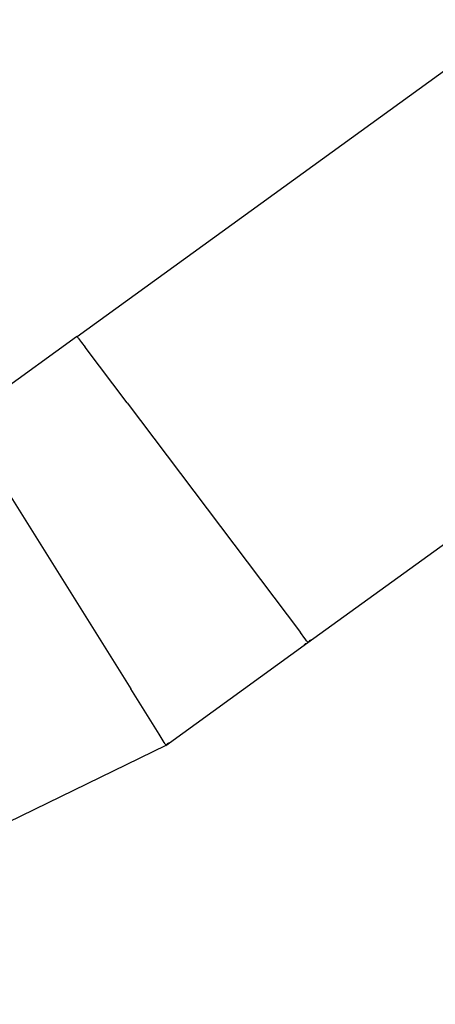
# Model space of a CAD drawing. Units: millimetres. Extents: x -366 to 3565, y 39 to 1652.
# Drawn here: x 2807 to 2892, y 991 to 1191 of the extents above; entities that cross this region are included whole.
import ezdxf

# ---------------------------------------------------------------- set-up
doc = ezdxf.new("R2010")
doc.units = ezdxf.units.MM
doc.header["$LTSCALE"] = 45
doc.header["$PDSIZE"] = -1
doc.layers.add('VP-SIDE', color=50, linetype='Continuous', plot=False)
doc.dimstyles.get("Standard").update_dxf_attribs({"dimtxt": 14, "dimasz": 20, "dimexe": 20, "dimexo": 50, "dimgap": 20, "dimtad": 0, "dimdec": 0, "dimzin": 0, "dimdsep": 46, "dimtxsty": 'Standard', "dimcen": -0.09, "dimadec": 0, "dimazin": 0, "dimtfac": 1, "dimtdec": 4, "dimtofl": 0, "dimtmove": 0, "dimatfit": 3, "dimfxl": 70, "dimfxlon": 1, "dimtolj": 1, "dimtzin": 0, "dimarcsym": 0})

# ---------------------------------------------------------------- blocks, each defined once
blk = doc.blocks.new('*D1229')
at = {"layer": 'Defpoints', "color": 0}
for p in [(2429.59, 1652.41), (3235.65, 1652.41), (3062.78, 991.21)]:
    blk.add_point(p, dxfattribs=at)
at = {"layer": 'VP-SIDE', "color": 0, "lineweight": -2}
for p, q in [((2499.59, 1652.41), (2409.59, 1652.41)), ((2429.59, 1632.41), (2429.59, 1360.48)), ((2429.59, 1011.21), (2429.59, 1283.15)), ((2499.59, 991.21), (2409.59, 991.21))]:
    blk.add_line(p, q, dxfattribs=at)
at = {"layer": 'VP-SIDE', "color": 0}
for points in [[(2432.93, 1632.41), (2426.26, 1632.41), (2429.59, 1652.41)], [(2426.26, 1011.21), (2432.93, 1011.21), (2429.59, 991.21)]]:
    blk.add_solid(points, dxfattribs=at)
at = {"layer": 'VP-SIDE', "color": 0, "insert": (2429.59, 1321.81), "char_height": 14, "attachment_point": 5, "rotation": 90}
blk.add_mtext('\\A1;665', dxfattribs=at)
blk = doc.blocks.new('2504_side2')
at = {"color": 0}
for p, q in [((2903.54, 1188.19), (2819.12, 1127.02)), ((2818.96, 1126.98), (2795.78, 1110.14)), ((2818.96, 1126.98), (2818.96, 1126.98)), ((2818.96, 1126.98), (2818.96, 1126.98)), ((2818.97, 1126.98), (2818.96, 1126.98)), ((2818.98, 1126.99), (2818.97, 1126.98)), ((2818.98, 1126.99), (2819.03, 1127.03)), ((2819.06, 1127.05), (2819.03, 1127.03)), ((2819.08, 1127.07), (2819.06, 1127.05)), ((2819.1, 1127.03), (2819.08, 1127.07)), ((2819.08, 1127.07), (2819.1, 1127.03)), ((2819.1, 1127.04), (2819.08, 1127.07)), ((2819.12, 1127.02), (2819.1, 1127.04)), ((2819.12, 1127.02), (2819.17, 1126.95)), ((2819.31, 1126.77), (2819.17, 1126.95)), ((2819.39, 1126.67), (2819.31, 1126.77)), ((2819.39, 1126.67), (2819.42, 1126.62)), ((2819.42, 1126.62), (2820.03, 1125.83)), ((2820.03, 1125.83), (2820.73, 1124.91)), ((2866.05, 1064.81), (2950.47, 1125.99)), ((2829.31, 1113.58), (2820.73, 1124.91)), ((2829.31, 1113.58), (2864.55, 1066.83)), ((2796.33, 1109.28), (2830.03, 1055.39)), ((2865.43, 1065.64), (2864.55, 1066.83)), ((2865.43, 1065.64), (2865.5, 1065.55)), ((2865.63, 1065.38), (2865.5, 1065.55)), ((2837.17, 1043.89), (2866.05, 1064.81)), ((2865.31, 1064.38), (2865.31, 1064.38)), ((2865.31, 1064.38), (2865.32, 1064.38)), ((2865.32, 1064.38), (2865.32, 1064.39)), ((2865.32, 1064.39), (2865.33, 1064.39)), ((2865.33, 1064.38), (2865.32, 1064.38)), ((2865.32, 1064.38), (2865.32, 1064.38)), ((2865.32, 1064.37), (2865.33, 1064.38)), ((2865.33, 1064.38), (2865.58, 1064.55)), ((2865.33, 1064.39), (2865.34, 1064.4)), ((2865.35, 1064.39), (2865.33, 1064.38)), ((2865.33, 1064.36), (2865.34, 1064.36)), ((2865.33, 1064.35), (2865.33, 1064.36)), ((2865.34, 1064.35), (2865.33, 1064.35)), ((2865.33, 1064.35), (2865.33, 1064.35)), ((2865.34, 1064.4), (2865.35, 1064.41)), ((2865.34, 1064.4), (2865.35, 1064.4)), ((2865.34, 1064.4), (2865.34, 1064.4)), ((2865.35, 1064.4), (2865.34, 1064.4)), ((2865.34, 1064.4), (2865.34, 1064.4)), ((2865.34, 1064.36), (2865.35, 1064.37)), ((2865.35, 1064.36), (2865.34, 1064.35)), ((2865.34, 1064.34), (2865.34, 1064.34)), ((2865.34, 1064.34), (2865.35, 1064.34)), ((2865.35, 1064.34), (2865.34, 1064.34)), ((2865.36, 1064.41), (2865.35, 1064.41)), ((2865.35, 1064.41), (2865.35, 1064.41)), ((2865.35, 1064.41), (2865.35, 1064.41)), ((2865.35, 1064.41), (2865.35, 1064.4)), ((2865.35, 1064.4), (2865.36, 1064.4)), ((2865.36, 1064.4), (2865.35, 1064.4)), ((2865.35, 1064.4), (2865.35, 1064.39)), ((2865.37, 1064.38), (2865.35, 1064.37)), ((2865.35, 1064.37), (2865.36, 1064.38)), ((2865.35, 1064.37), (2865.35, 1064.36)), ((2865.35, 1064.34), (2865.35, 1064.35)), ((2865.35, 1064.35), (2865.36, 1064.35)), ((2865.36, 1064.35), (2865.35, 1064.34)), ((2865.35, 1064.34), (2865.35, 1064.34)), ((2865.37, 1064.42), (2865.36, 1064.41)), ((2865.36, 1064.4), (2865.36, 1064.41)), ((2865.36, 1064.41), (2865.37, 1064.41)), ((2865.36, 1064.41), (2865.36, 1064.4)), ((2865.36, 1064.38), (2865.37, 1064.38)), ((2865.37, 1064.36), (2865.36, 1064.35)), ((2865.36, 1064.35), (2865.37, 1064.36)), ((2865.37, 1064.42), (2865.38, 1064.43)), ((2865.37, 1064.42), (2865.37, 1064.42)), ((2865.37, 1064.41), (2865.38, 1064.41)), ((2865.4, 1064.4), (2865.37, 1064.38)), ((2865.37, 1064.38), (2865.39, 1064.4)), ((2865.37, 1064.38), (2865.37, 1064.38)), ((2865.39, 1064.37), (2865.37, 1064.36)), ((2865.37, 1064.36), (2865.38, 1064.37)), ((2865.38, 1064.43), (2865.39, 1064.44)), ((2865.38, 1064.41), (2865.38, 1064.42)), ((2865.38, 1064.42), (2865.39, 1064.42)), ((2865.38, 1064.37), (2865.39, 1064.38)), ((2865.39, 1064.42), (2865.4, 1064.43)), ((2865.39, 1064.4), (2865.4, 1064.41)), ((2865.39, 1064.38), (2865.4, 1064.39)), ((2865.4, 1064.37), (2865.39, 1064.37)), ((2865.4, 1064.41), (2865.47, 1064.46)), ((2865.4, 1064.43), (2865.42, 1064.44)), ((2865.4, 1064.43), (2865.4, 1064.43)), ((2865.42, 1064.41), (2865.4, 1064.4)), ((2865.4, 1064.39), (2865.42, 1064.4)), ((2865.42, 1064.39), (2865.4, 1064.37)), ((2865.42, 1064.44), (2865.43, 1064.46)), ((2865.44, 1064.42), (2865.42, 1064.41)), ((2865.42, 1064.4), (2865.44, 1064.41)), ((2865.43, 1064.4), (2865.42, 1064.39)), ((2865.43, 1064.46), (2865.44, 1064.46)), ((2865.45, 1064.41), (2865.43, 1064.4)), ((2865.44, 1064.46), (2865.45, 1064.47)), ((2865.44, 1064.46), (2865.44, 1064.46)), ((2865.44, 1064.42), (2865.46, 1064.44)), ((2865.44, 1064.41), (2865.44, 1064.42)), ((2865.44, 1064.42), (2865.45, 1064.42)), ((2865.44, 1064.41), (2865.44, 1064.42)), ((2865.45, 1064.47), (2865.46, 1064.48)), ((2865.45, 1064.47), (2865.45, 1064.47)), ((2865.45, 1064.42), (2865.47, 1064.44)), ((2865.46, 1064.42), (2865.45, 1064.41)), ((2865.47, 1064.49), (2865.46, 1064.49)), ((2865.46, 1064.48), (2865.47, 1064.48)), ((2865.47, 1064.48), (2865.46, 1064.48)), ((2865.48, 1064.45), (2865.46, 1064.44)), ((2865.46, 1064.44), (2865.47, 1064.44)), ((2865.47, 1064.42), (2865.46, 1064.42)), ((2865.47, 1064.46), (2865.53, 1064.51)), ((2865.47, 1064.48), (2865.47, 1064.49)), ((2865.48, 1064.49), (2865.47, 1064.49)), ((2865.47, 1064.49), (2865.47, 1064.48)), ((2865.48, 1064.49), (2865.47, 1064.49)), ((2865.47, 1064.48), (2865.47, 1064.48)), ((2865.47, 1064.48), (2865.47, 1064.48)), ((2865.47, 1064.44), (2865.48, 1064.44)), ((2865.48, 1064.43), (2865.47, 1064.42)), ((2865.48, 1064.49), (2865.5, 1064.51)), ((2865.55, 1064.5), (2865.48, 1064.45)), ((2865.49, 1064.5), (2865.48, 1064.49)), ((2865.48, 1064.44), (2865.49, 1064.45)), ((2865.49, 1064.44), (2865.48, 1064.43)), ((2865.5, 1064.51), (2865.49, 1064.5)), ((2865.49, 1064.5), (2865.49, 1064.5)), ((2865.51, 1064.45), (2865.49, 1064.44)), ((2865.49, 1064.45), (2865.5, 1064.45)), ((2865.57, 1064.56), (2865.5, 1064.51)), ((2865.5, 1064.51), (2865.5, 1064.51)), ((2865.5, 1064.51), (2865.5, 1064.51)), ((2865.5, 1064.51), (2865.5, 1064.51)), ((2865.5, 1064.51), (2865.5, 1064.51)), ((2865.5, 1064.46), (2865.52, 1064.47)), ((2865.5, 1064.45), (2865.5, 1064.46)), ((2865.52, 1064.47), (2865.51, 1064.46)), ((2865.51, 1064.46), (2865.51, 1064.45)), ((2865.52, 1064.47), (2865.53, 1064.48)), ((2865.52, 1064.47), (2865.52, 1064.47)), ((2865.53, 1064.47), (2865.52, 1064.47)), ((2865.53, 1064.51), (2865.56, 1064.52)), ((2865.53, 1064.48), (2865.54, 1064.48)), ((2865.54, 1064.48), (2865.53, 1064.47)), ((2865.54, 1064.48), (2865.55, 1064.49)), ((2865.55, 1064.48), (2865.54, 1064.48)), ((2865.56, 1064.51), (2865.55, 1064.5)), ((2865.57, 1064.5), (2865.55, 1064.48)), ((2865.55, 1064.49), (2865.56, 1064.5)), ((2865.56, 1064.52), (2865.58, 1064.54)), ((2865.59, 1064.53), (2865.56, 1064.51)), ((2865.56, 1064.5), (2865.58, 1064.51)), ((2865.57, 1064.56), (2865.6, 1064.59)), ((2865.58, 1064.56), (2865.57, 1064.56)), ((2865.58, 1064.51), (2865.57, 1064.5)), ((2865.57, 1064.5), (2865.57, 1064.5)), ((2865.61, 1064.58), (2865.58, 1064.56)), ((2865.58, 1064.56), (2865.61, 1064.58)), ((2865.61, 1064.57), (2865.58, 1064.55)), ((2865.58, 1064.55), (2865.58, 1064.56)), ((2865.58, 1064.54), (2865.59, 1064.55)), ((2865.58, 1064.51), (2865.59, 1064.52)), ((2865.59, 1064.52), (2865.58, 1064.51)), ((2865.59, 1064.55), (2865.61, 1064.56)), ((2865.61, 1064.55), (2865.59, 1064.54)), ((2865.59, 1064.54), (2865.59, 1064.53)), ((2865.59, 1064.52), (2865.6, 1064.53)), ((2865.6, 1064.52), (2865.59, 1064.52)), ((2865.6, 1064.59), (2865.61, 1064.58)), ((2865.6, 1064.53), (2865.61, 1064.53)), ((2865.62, 1064.53), (2865.6, 1064.52)), ((2865.61, 1064.58), (2865.61, 1064.57)), ((2865.61, 1064.56), (2865.61, 1064.56)), ((2865.62, 1064.56), (2865.61, 1064.55)), ((2865.61, 1064.56), (2865.62, 1064.56)), ((2865.61, 1064.55), (2865.61, 1064.55)), ((2865.61, 1064.53), (2865.62, 1064.54)), ((2865.63, 1064.57), (2865.62, 1064.56)), ((2865.62, 1064.56), (2865.62, 1064.56)), ((2865.62, 1064.56), (2865.62, 1064.56)), ((2865.62, 1064.54), (2865.63, 1064.55)), ((2865.63, 1064.55), (2865.62, 1064.54)), ((2865.62, 1064.54), (2865.62, 1064.54)), ((2865.62, 1064.54), (2865.62, 1064.53)), ((2865.62, 1064.54), (2865.62, 1064.54)), ((2865.79, 1065.16), (2865.63, 1065.38)), ((2865.63, 1064.55), (2865.64, 1064.55)), ((2865.64, 1064.55), (2865.63, 1064.55)), ((2865.63, 1064.55), (2865.63, 1064.55)), ((2865.79, 1065.16), (2865.89, 1065.03)), ((2865.89, 1065.03), (2865.9, 1065.01)), ((2865.94, 1064.96), (2865.9, 1065.01)), ((2865.92, 1065.03), (2865.94, 1065.04)), ((2866.05, 1064.81), (2865.94, 1064.96)), ((2866.31, 1065.04), (2866.05, 1064.81)), ((2866.28, 1065.08), (2866.29, 1065.09)), ((2866.28, 1065.08), (2866.28, 1065.08)), ((2866.29, 1065.08), (2866.28, 1065.07)), ((2866.28, 1065.07), (2866.28, 1065.08)), ((2866.28, 1065.06), (2866.3, 1065.07)), ((2866.29, 1065.09), (2866.3, 1065.09)), ((2866.3, 1065.08), (2866.29, 1065.08)), ((2866.3, 1065.05), (2866.29, 1065.05)), ((2866.3, 1065.07), (2866.55, 1065.25)), ((2866.3, 1065.09), (2866.31, 1065.1)), ((2866.31, 1065.09), (2866.3, 1065.08)), ((2866.31, 1065.06), (2866.3, 1065.05)), ((2866.3, 1065.06), (2866.31, 1065.06)), ((2866.3, 1065.05), (2866.3, 1065.06)), ((2866.3, 1065.05), (2866.3, 1065.05)), ((2866.31, 1065.11), (2866.32, 1065.11)), ((2866.31, 1065.1), (2866.31, 1065.11)), ((2866.31, 1065.11), (2866.31, 1065.1)), ((2866.31, 1065.1), (2866.31, 1065.1)), ((2866.31, 1065.1), (2866.31, 1065.1)), ((2866.31, 1065.1), (2866.32, 1065.1)), ((2866.31, 1065.1), (2866.31, 1065.1)), ((2866.31, 1065.1), (2866.31, 1065.1)), ((2866.32, 1065.1), (2866.31, 1065.1)), ((2866.31, 1065.1), (2866.31, 1065.09)), ((2866.31, 1065.07), (2866.33, 1065.08)), ((2866.31, 1065.06), (2866.31, 1065.07)), ((2866.32, 1065.06), (2866.31, 1065.06)), ((2866.31, 1065.04), (2866.32, 1065.05)), ((2866.31, 1065.04), (2866.31, 1065.04)), ((2866.32, 1065.04), (2866.31, 1065.04)), ((2866.31, 1065.04), (2866.31, 1065.04)), ((2866.33, 1065.12), (2866.32, 1065.11)), ((2866.32, 1065.1), (2866.33, 1065.11)), ((2866.32, 1065.11), (2866.32, 1065.11)), ((2866.32, 1065.11), (2866.32, 1065.11)), ((2866.33, 1065.11), (2866.32, 1065.1)), ((2866.34, 1065.08), (2866.32, 1065.06)), ((2866.34, 1065.06), (2866.32, 1065.05)), ((2866.32, 1065.05), (2866.34, 1065.06)), ((2866.32, 1065.05), (2866.32, 1065.05)), ((2866.32, 1065.05), (2866.32, 1065.04)), ((2866.32, 1065.05), (2866.32, 1065.05)), ((2866.34, 1065.12), (2866.33, 1065.12)), ((2866.33, 1065.11), (2866.34, 1065.11)), ((2866.33, 1065.08), (2866.36, 1065.1)), ((2866.33, 1065.08), (2866.33, 1065.08)), ((2866.34, 1065.13), (2866.35, 1065.14)), ((2866.34, 1065.12), (2866.34, 1065.13)), ((2866.34, 1065.11), (2866.35, 1065.12)), ((2866.35, 1065.12), (2866.34, 1065.11)), ((2866.34, 1065.11), (2866.34, 1065.11)), ((2866.37, 1065.1), (2866.34, 1065.08)), ((2866.34, 1065.08), (2866.34, 1065.08)), ((2866.34, 1065.07), (2866.36, 1065.08)), ((2866.35, 1065.07), (2866.34, 1065.06)), ((2866.34, 1065.06), (2866.34, 1065.07)), ((2866.35, 1065.12), (2866.36, 1065.13)), ((2866.35, 1065.12), (2866.35, 1065.12)), ((2866.36, 1065.07), (2866.35, 1065.07)), ((2866.36, 1065.13), (2866.37, 1065.13)), ((2866.36, 1065.1), (2866.37, 1065.11)), ((2866.38, 1065.09), (2866.36, 1065.07)), ((2866.36, 1065.08), (2866.37, 1065.09)), ((2866.37, 1065.11), (2866.44, 1065.16)), ((2866.37, 1065.13), (2866.38, 1065.14)), ((2866.39, 1065.11), (2866.37, 1065.1)), ((2866.37, 1065.09), (2866.39, 1065.1)), ((2866.38, 1065.14), (2866.4, 1065.15)), ((2866.4, 1065.1), (2866.38, 1065.09)), ((2866.4, 1065.12), (2866.39, 1065.11)), ((2866.39, 1065.1), (2866.4, 1065.11)), ((2866.4, 1065.15), (2866.41, 1065.16)), ((2866.4, 1065.12), (2866.43, 1065.14)), ((2866.4, 1065.11), (2866.4, 1065.12)), ((2866.4, 1065.11), (2866.41, 1065.12)), ((2866.41, 1065.11), (2866.4, 1065.1)), ((2866.4, 1065.1), (2866.4, 1065.1)), ((2866.41, 1065.16), (2866.42, 1065.17)), ((2866.41, 1065.16), (2866.41, 1065.16)), ((2866.43, 1065.12), (2866.41, 1065.11)), ((2866.41, 1065.12), (2866.42, 1065.12)), ((2866.43, 1065.19), (2866.42, 1065.19)), ((2866.42, 1065.17), (2866.43, 1065.18)), ((2866.43, 1065.18), (2866.42, 1065.17)), ((2866.42, 1065.17), (2866.42, 1065.17)), ((2866.42, 1065.17), (2866.42, 1065.17)), ((2866.42, 1065.12), (2866.43, 1065.13)), ((2866.43, 1065.18), (2866.44, 1065.19)), ((2866.44, 1065.19), (2866.43, 1065.19)), ((2866.43, 1065.18), (2866.43, 1065.18)), ((2866.44, 1065.18), (2866.43, 1065.18)), ((2866.45, 1065.15), (2866.43, 1065.14)), ((2866.43, 1065.14), (2866.43, 1065.13)), ((2866.43, 1065.13), (2866.44, 1065.14)), ((2866.45, 1065.13), (2866.43, 1065.12)), ((2866.43, 1065.12), (2866.43, 1065.12)), ((2866.44, 1065.16), (2866.5, 1065.21)), ((2866.44, 1065.19), (2866.46, 1065.21)), ((2866.45, 1065.2), (2866.44, 1065.19)), ((2866.44, 1065.19), (2866.44, 1065.18)), ((2866.44, 1065.19), (2866.44, 1065.19)), ((2866.44, 1065.14), (2866.46, 1065.15)), ((2866.46, 1065.2), (2866.45, 1065.2)), ((2866.51, 1065.2), (2866.45, 1065.15)), ((2866.46, 1065.14), (2866.45, 1065.13)), ((2866.46, 1065.21), (2866.47, 1065.21)), ((2866.47, 1065.21), (2866.46, 1065.2)), ((2866.47, 1065.21), (2866.46, 1065.21)), ((2866.46, 1065.15), (2866.47, 1065.16)), ((2866.47, 1065.15), (2866.46, 1065.14)), ((2866.46, 1065.15), (2866.46, 1065.15)), ((2866.54, 1065.26), (2866.47, 1065.21)), ((2866.47, 1065.21), (2866.47, 1065.21)), ((2866.47, 1065.21), (2866.47, 1065.21)), ((2866.47, 1065.16), (2866.48, 1065.17)), ((2866.48, 1065.16), (2866.47, 1065.15)), ((2866.48, 1065.17), (2866.5, 1065.18)), ((2866.48, 1065.17), (2866.48, 1065.17)), ((2866.49, 1065.17), (2866.48, 1065.16)), ((2866.5, 1065.17), (2866.49, 1065.17)), ((2866.5, 1065.21), (2866.52, 1065.22)), ((2866.5, 1065.18), (2866.52, 1065.19)), ((2866.5, 1065.18), (2866.5, 1065.18)), ((2866.51, 1065.18), (2866.5, 1065.17)), ((2866.52, 1065.21), (2866.51, 1065.2)), ((2866.53, 1065.19), (2866.51, 1065.18)), ((2866.51, 1065.18), (2866.51, 1065.18)), ((2866.52, 1065.22), (2866.55, 1065.24)), ((2866.55, 1065.23), (2866.52, 1065.21)), ((2866.52, 1065.19), (2866.53, 1065.2)), ((2866.53, 1065.2), (2866.54, 1065.21)), ((2866.54, 1065.2), (2866.53, 1065.2)), ((2866.53, 1065.2), (2866.53, 1065.19)), ((2866.54, 1065.26), (2866.57, 1065.29)), ((2866.54, 1065.25), (2866.57, 1065.28)), ((2866.57, 1065.28), (2866.54, 1065.26)), ((2866.54, 1065.26), (2866.54, 1065.26)), ((2866.55, 1065.25), (2866.54, 1065.25)), ((2866.54, 1065.21), (2866.55, 1065.22)), ((2866.56, 1065.22), (2866.54, 1065.2)), ((2866.58, 1065.27), (2866.55, 1065.25)), ((2866.56, 1065.24), (2866.55, 1065.23)), ((2866.55, 1065.24), (2866.56, 1065.24)), ((2866.55, 1065.22), (2866.57, 1065.23)), ((2866.57, 1065.25), (2866.56, 1065.24)), ((2866.56, 1065.24), (2866.57, 1065.25)), ((2866.57, 1065.22), (2866.56, 1065.22)), ((2866.57, 1065.29), (2866.57, 1065.28)), ((2866.57, 1065.28), (2866.58, 1065.27)), ((2866.57, 1065.25), (2866.58, 1065.26)), ((2866.58, 1065.25), (2866.57, 1065.25)), ((2866.57, 1065.23), (2866.58, 1065.24)), ((2866.57, 1065.23), (2866.57, 1065.23)), ((2866.58, 1065.23), (2866.57, 1065.22)), ((2866.59, 1065.26), (2866.58, 1065.25)), ((2866.58, 1065.26), (2866.59, 1065.26)), ((2866.59, 1065.24), (2866.58, 1065.23)), ((2866.58, 1065.24), (2866.59, 1065.24)), ((2866.59, 1065.26), (2866.59, 1065.26)), ((2866.59, 1065.26), (2866.59, 1065.26)), ((2866.59, 1065.24), (2866.6, 1065.25)), ((2866.6, 1065.24), (2866.59, 1065.24)), ((2866.59, 1065.24), (2866.59, 1065.24)), ((2866.6, 1065.25), (2866.6, 1065.25)), ((2866.6, 1065.25), (2866.6, 1065.25)), ((2866.6, 1065.25), (2866.6, 1065.24)), ((2835.77, 1046.16), (2830.03, 1055.39)), ((2836.38, 1045.18), (2835.77, 1046.16)), ((2837.17, 1043.89), (2805.03, 1028.2)), ((2836.81, 1044.49), (2836.38, 1045.18)), ((2836.81, 1044.49), (2836.81, 1044.48)), ((2836.82, 1044.47), (2836.81, 1044.48)), ((2836.99, 1044.19), (2836.82, 1044.47)), ((2837.02, 1044.14), (2837.08, 1044.04)), ((2837.08, 1044.04), (2837.17, 1043.89)), ((2837.56, 1044.2), (2837.17, 1043.89)), ((2837.4, 1044.15), (2837.41, 1044.16)), ((2837.4, 1044.15), (2837.4, 1044.15)), ((2837.41, 1044.16), (2837.42, 1044.17)), ((2837.41, 1044.16), (2837.41, 1044.16)), ((2837.42, 1044.16), (2837.41, 1044.16)), ((2837.41, 1044.16), (2837.41, 1044.15)), ((2837.41, 1044.14), (2837.42, 1044.15)), ((2837.42, 1044.15), (2837.67, 1044.32)), ((2837.43, 1044.17), (2837.42, 1044.16)), ((2837.42, 1044.17), (2837.43, 1044.17)), ((2837.42, 1044.13), (2837.43, 1044.14)), ((2837.43, 1044.13), (2837.42, 1044.13)), ((2837.42, 1044.13), (2837.42, 1044.13)), ((2837.42, 1044.13), (2837.42, 1044.13)), ((2837.44, 1044.18), (2837.43, 1044.18)), ((2837.43, 1044.18), (2837.43, 1044.17)), ((2837.43, 1044.18), (2837.44, 1044.18)), ((2837.43, 1044.17), (2837.44, 1044.17)), ((2837.43, 1044.17), (2837.43, 1044.17)), ((2837.44, 1044.17), (2837.43, 1044.17)), ((2837.44, 1044.14), (2837.43, 1044.13)), ((2837.43, 1044.14), (2837.44, 1044.14)), ((2837.43, 1044.11), (2837.44, 1044.12)), ((2837.44, 1044.12), (2837.56, 1044.2)), ((2837.45, 1044.19), (2837.44, 1044.19)), ((2837.44, 1044.18), (2837.44, 1044.19)), ((2837.44, 1044.19), (2837.44, 1044.19)), ((2837.44, 1044.17), (2837.44, 1044.18)), ((2837.44, 1044.18), (2837.45, 1044.18)), ((2837.45, 1044.18), (2837.44, 1044.17)), ((2837.44, 1044.18), (2837.44, 1044.18)), ((2837.44, 1044.14), (2837.45, 1044.16)), ((2837.46, 1044.15), (2837.44, 1044.14)), ((2837.44, 1044.14), (2837.44, 1044.14)), ((2837.46, 1044.2), (2837.45, 1044.19)), ((2837.45, 1044.18), (2837.46, 1044.19)), ((2837.45, 1044.18), (2837.45, 1044.18)), ((2837.45, 1044.16), (2837.46, 1044.16)), ((2837.46, 1044.2), (2837.47, 1044.21)), ((2837.46, 1044.2), (2837.46, 1044.2)), ((2837.46, 1044.19), (2837.47, 1044.19)), ((2837.46, 1044.16), (2837.48, 1044.18)), ((2837.49, 1044.17), (2837.46, 1044.15)), ((2837.46, 1044.15), (2837.46, 1044.15)), ((2837.47, 1044.21), (2837.48, 1044.21)), ((2837.47, 1044.19), (2837.48, 1044.2)), ((2837.47, 1044.19), (2837.47, 1044.19)), ((2837.48, 1044.2), (2837.51, 1044.22)), ((2837.48, 1044.2), (2837.48, 1044.2)), ((2837.48, 1044.18), (2837.49, 1044.19)), ((2837.49, 1044.19), (2837.56, 1044.24)), ((2837.51, 1044.19), (2837.49, 1044.17)), ((2837.51, 1044.22), (2837.52, 1044.23)), ((2837.52, 1044.19), (2837.51, 1044.19)), ((2837.52, 1044.23), (2837.53, 1044.24)), ((2837.52, 1044.19), (2837.55, 1044.22)), ((2837.53, 1044.19), (2837.52, 1044.19)), ((2837.53, 1044.24), (2837.54, 1044.24)), ((2837.53, 1044.24), (2837.53, 1044.24)), ((2837.56, 1044.21), (2837.53, 1044.19)), ((2837.54, 1044.25), (2837.55, 1044.25)), ((2837.54, 1044.24), (2837.54, 1044.25)), ((2837.56, 1044.27), (2837.55, 1044.26)), ((2837.55, 1044.25), (2837.56, 1044.26)), ((2837.56, 1044.26), (2837.55, 1044.25)), ((2837.57, 1044.23), (2837.55, 1044.22)), ((2837.55, 1044.22), (2837.56, 1044.21)), ((2837.56, 1044.24), (2837.62, 1044.28)), ((2837.56, 1044.26), (2837.56, 1044.27)), ((2837.56, 1044.27), (2837.56, 1044.27)), ((2837.56, 1044.27), (2837.56, 1044.26)), ((2837.58, 1044.27), (2837.56, 1044.27)), ((2837.56, 1044.27), (2837.56, 1044.27)), ((2837.56, 1044.26), (2837.56, 1044.26)), ((2837.56, 1044.26), (2837.56, 1044.26)), ((2837.56, 1044.21), (2837.57, 1044.22)), ((2837.56, 1044.2), (2837.56, 1044.21)), ((2837.56, 1044.21), (2837.56, 1044.21)), ((2837.56, 1044.21), (2837.56, 1044.2)), ((2837.64, 1044.28), (2837.57, 1044.23)), ((2837.57, 1044.22), (2837.58, 1044.22)), ((2837.58, 1044.22), (2837.57, 1044.22)), ((2837.59, 1044.28), (2837.58, 1044.28)), ((2837.58, 1044.28), (2837.58, 1044.27)), ((2837.61, 1044.24), (2837.58, 1044.22)), ((2837.58, 1044.22), (2837.59, 1044.23)), ((2837.66, 1044.34), (2837.59, 1044.29)), ((2837.59, 1044.29), (2837.59, 1044.29)), ((2837.59, 1044.29), (2837.59, 1044.29)), ((2837.59, 1044.29), (2837.59, 1044.28)), ((2837.59, 1044.28), (2837.59, 1044.29)), ((2837.59, 1044.23), (2837.6, 1044.24)), ((2837.6, 1044.24), (2837.62, 1044.25)), ((2837.61, 1044.24), (2837.6, 1044.24)), ((2837.64, 1044.26), (2837.61, 1044.24)), ((2837.62, 1044.28), (2837.65, 1044.3)), ((2837.62, 1044.25), (2837.63, 1044.26)), ((2837.63, 1044.26), (2837.64, 1044.27)), ((2837.65, 1044.29), (2837.64, 1044.28)), ((2837.64, 1044.27), (2837.66, 1044.28)), ((2837.65, 1044.27), (2837.64, 1044.26)), ((2837.65, 1044.3), (2837.67, 1044.32)), ((2837.68, 1044.31), (2837.65, 1044.29)), ((2837.66, 1044.28), (2837.65, 1044.27)), ((2837.66, 1044.34), (2837.69, 1044.36)), ((2837.67, 1044.33), (2837.66, 1044.34)), ((2837.68, 1044.29), (2837.66, 1044.28)), ((2837.66, 1044.28), (2837.67, 1044.29)), ((2837.69, 1044.36), (2837.67, 1044.33)), ((2837.67, 1044.33), (2837.7, 1044.35)), ((2837.7, 1044.34), (2837.67, 1044.32)), ((2837.67, 1044.32), (2837.67, 1044.33)), ((2837.67, 1044.32), (2837.68, 1044.32)), ((2837.67, 1044.29), (2837.69, 1044.3)), ((2837.68, 1044.32), (2837.69, 1044.33)), ((2837.7, 1044.32), (2837.68, 1044.31)), ((2837.68, 1044.31), (2837.68, 1044.31)), ((2837.69, 1044.3), (2837.68, 1044.29)), ((2837.69, 1044.36), (2837.69, 1044.36)), ((2837.69, 1044.33), (2837.7, 1044.33)), ((2837.69, 1044.31), (2837.71, 1044.32)), ((2837.69, 1044.3), (2837.69, 1044.31)), ((2837.7, 1044.31), (2837.69, 1044.3)), ((2837.7, 1044.35), (2837.7, 1044.34)), ((2837.7, 1044.33), (2837.71, 1044.34)), ((2837.71, 1044.34), (2837.7, 1044.33)), ((2837.7, 1044.33), (2837.7, 1044.32)), ((2837.71, 1044.31), (2837.7, 1044.31)), ((2837.71, 1044.34), (2837.71, 1044.34)), ((2837.71, 1044.34), (2837.71, 1044.34)), ((2837.71, 1044.32), (2837.72, 1044.33)), ((2837.71, 1044.32), (2837.71, 1044.32)), ((2837.72, 1044.32), (2837.71, 1044.32)), ((2837.71, 1044.32), (2837.71, 1044.31)), ((2837.73, 1044.33), (2837.72, 1044.33)), ((2837.72, 1044.33), (2837.72, 1044.32))]:
    blk.add_line(p, q, dxfattribs=at)

msp = doc.modelspace()

# ---------------------------------------------------------------- block references
at = {"layer": 'VP-SIDE', "color": 0}
msp.add_blockref('2504_side2', (0, 0), dxfattribs=at)

# ---------------------------------------------------------------- dimensions: what is measured, and where the dimension line sits
dim = msp.add_linear_dim(base=(2429.59, 1652.41), p1=(3062.78, 991.21), p2=(3235.65, 1652.41), angle=90, text='665', dimstyle='Standard', dxfattribs=at)
dim.commit()
dim.dimension.update_dxf_attribs({"geometry": '*D1229', "text_midpoint": (2429.59, 1321.81)})

doc.saveas('drawing.dxf')
